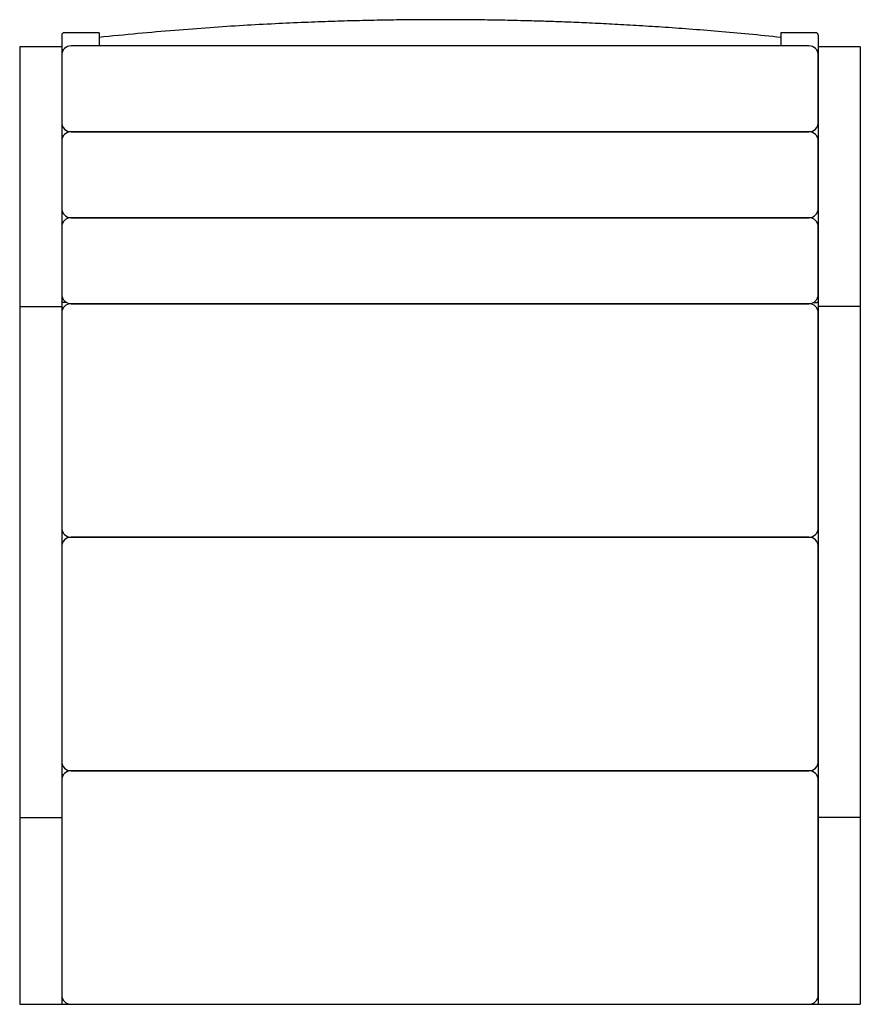
# Model space of a CAD drawing. Extents: x -10.1 to 12.4, y -5.7 to 20.7.
import ezdxf

# ---------------------------------------------------------------- set-up
doc = ezdxf.new("R2010")
doc.units = 0
doc.header["$LTSCALE"] = 12
doc.header["$MEASUREMENT"] = 0
doc.layers.get('0').update_dxf_attribs({"linetype": 'CONTINUOUS'})

msp = doc.modelspace()

# ---------------------------------------------------------------- linework, layer by layer
at = {"color": 7, "linetype": 'CONTINUOUS', "ltscale": 12}
for p, q in [((-7.956, 20.311), (-8.894, 20.311)), ((-7.956, 20.311), (-7.956, 19.961)), ((11.231, 20.311), (10.294, 20.311)), ((10.294, 20.311), (10.294, 19.961)), ((-8.956, 20.249), (-8.956, 18.788)), ((11.294, 20.249), (11.294, 18.788)), ((-8.956, 19.936), (-10.081, 19.936)), ((-10.081, 19.936), (-10.081, 19.879)), ((-10.081, 19.879), (-10.081, 12.989)), ((12.419, 19.936), (11.294, 19.936)), ((12.419, 19.936), (12.419, 19.879)), ((12.419, 19.879), (12.419, 12.989)), ((-8.956, 18.788), (-8.956, 14.077)), ((11.294, 18.788), (11.294, 14.077)), ((-8.956, 14.077), (-8.956, 13.118)), ((11.294, 14.077), (11.294, 13.118)), ((-10.081, 12.989), (-8.956, 12.989)), ((-10.081, 12.989), (-10.081, -0.689)), ((-8.956, 13.118), (-8.956, 12.121)), ((-8.819, 13.088), (-8.894, 13.088)), ((11.157, 13.088), (11.231, 13.088)), ((11.294, 13.118), (11.294, 12.121)), ((12.419, 12.989), (11.294, 12.989)), ((12.419, 12.989), (12.419, -0.689)), ((-8.956, 12.121), (-8.956, -4.814)), ((11.294, 12.121), (11.294, -4.814)), ((-10.081, -0.689), (-8.956, -0.689)), ((-10.081, -0.689), (-10.081, -5.661)), ((12.419, -0.689), (11.294, -0.689)), ((12.419, -0.689), (12.419, -5.661)), ((-8.956, -4.814), (-8.956, -5.689)), ((11.294, -4.814), (11.294, -5.689)), ((-10.081, -5.661), (-10.081, -5.689)), ((-10.081, -5.689), (-8.956, -5.689)), ((-8.956, -5.689), (11.294, -5.689)), ((11.294, -5.689), (12.419, -5.689)), ((12.419, -5.661), (12.419, -5.689))]:
    msp.add_line(p, q, dxfattribs=at)
for points in [[(-8.706, 17.661), (11.044, 17.661, 0.414214), (11.294, 17.911), (11.294, 19.711, 0.414214), (11.044, 19.961), (-8.706, 19.961, 0.414214), (-8.956, 19.711), (-8.956, 17.911, 0.414214)], [(-8.706, 15.361), (11.044, 15.361, 0.414214), (11.294, 15.611), (11.294, 17.411, 0.414214), (11.044, 17.661), (-8.706, 17.661, 0.414214), (-8.956, 17.411), (-8.956, 15.611, 0.414214)], [(-8.706, 13.061), (11.044, 13.061, 0.414214), (11.294, 13.311), (11.294, 15.111, 0.414214), (11.044, 15.361), (-8.706, 15.361, 0.414214), (-8.956, 15.111), (-8.956, 13.311, 0.414214)], [(-8.706, 6.811), (11.044, 6.811, 0.414214), (11.294, 7.061), (11.294, 12.811, 0.414214), (11.044, 13.061), (-8.706, 13.061, 0.414214), (-8.956, 12.811), (-8.956, 7.061, 0.414214)], [(-8.706, 0.561), (11.044, 0.561, 0.414214), (11.294, 0.811), (11.294, 6.561, 0.414214), (11.044, 6.811), (-8.706, 6.811, 0.414214), (-8.956, 6.561), (-8.956, 0.811, 0.414214)], [(-8.706, -5.689), (11.044, -5.689, 0.414214), (11.294, -5.439), (11.294, 0.311, 0.414214), (11.044, 0.561), (-8.706, 0.561, 0.414214), (-8.956, 0.311), (-8.956, -5.439, 0.414214)]]:
    msp.add_lwpolyline(points, format="xyb", close=True)
at = {"color": 7, "linetype": 'CONTINUOUS', "ltscale": 12, "flags": 128}
for points in [[(-8.894, 13.088), (-8.906, 13.089), (-8.918, 13.091), (-8.928, 13.093), (-8.938, 13.097), (-8.946, 13.102), (-8.951, 13.107), (-8.955, 13.113), (-8.956, 13.118)], [(-8.894, 13.088), (-8.906, 13.089), (-8.918, 13.091), (-8.928, 13.093), (-8.938, 13.097), (-8.946, 13.102), (-8.951, 13.107), (-8.955, 13.113), (-8.956, 13.118)], [(11.231, 13.088), (11.244, 13.089), (11.255, 13.091), (11.266, 13.093), (11.276, 13.097), (11.283, 13.102), (11.289, 13.107), (11.293, 13.113), (11.294, 13.118)], [(11.231, 13.088), (11.244, 13.089), (11.255, 13.091), (11.266, 13.093), (11.276, 13.097), (11.283, 13.102), (11.289, 13.107), (11.293, 13.113), (11.294, 13.118)]]:
    msp.add_lwpolyline(points, dxfattribs=at)
at = {"color": 7, "linetype": 'CONTINUOUS', "ltscale": 144}
for centre, start, end in [((-8.894, 20.249), 90, 180), ((11.231, 20.249), 0, 90)]:
    msp.add_arc(centre, 0.0625, start, end, dxfattribs=at)
at = {"color": 7, "linetype": 'CONTINUOUS', "ltscale": 12}
msp.add_open_spline([(10.294, 20.186), (10.006, 20.216), (9.446, 20.272), (8.627, 20.345), (7.851, 20.408), (7.119, 20.46), (6.43, 20.504), (5.786, 20.54), (5.186, 20.569), (4.646, 20.592), (4.164, 20.61), (3.738, 20.623), (3.347, 20.634), (2.992, 20.642), (2.668, 20.648), (2.354, 20.653), (2.011, 20.657), (1.617, 20.66), (1.168, 20.661), (0.673, 20.66), (0.135, 20.655), (-0.449, 20.646), (-1.076, 20.633), (-1.748, 20.613), (-2.476, 20.586), (-3.263, 20.55), (-4.109, 20.504), (-5.003, 20.446), (-5.945, 20.374), (-6.935, 20.289), (-7.61, 20.221), (-7.956, 20.186)], degree=3, knots=[0, 0, 0, 0, 0.047437, 0.092442, 0.135017, 0.175165, 0.212888, 0.248186, 0.281063, 0.311518, 0.336803, 0.360137, 0.38152, 0.400953, 0.418436, 0.434647, 0.452488, 0.474661, 0.499263, 0.526294, 0.555754, 0.587644, 0.621965, 0.658716, 0.697899, 0.741559, 0.787891, 0.836898, 0.888582, 0.942949, 1, 1, 1, 1], dxfattribs=at)

doc.saveas('drawing.dxf')
